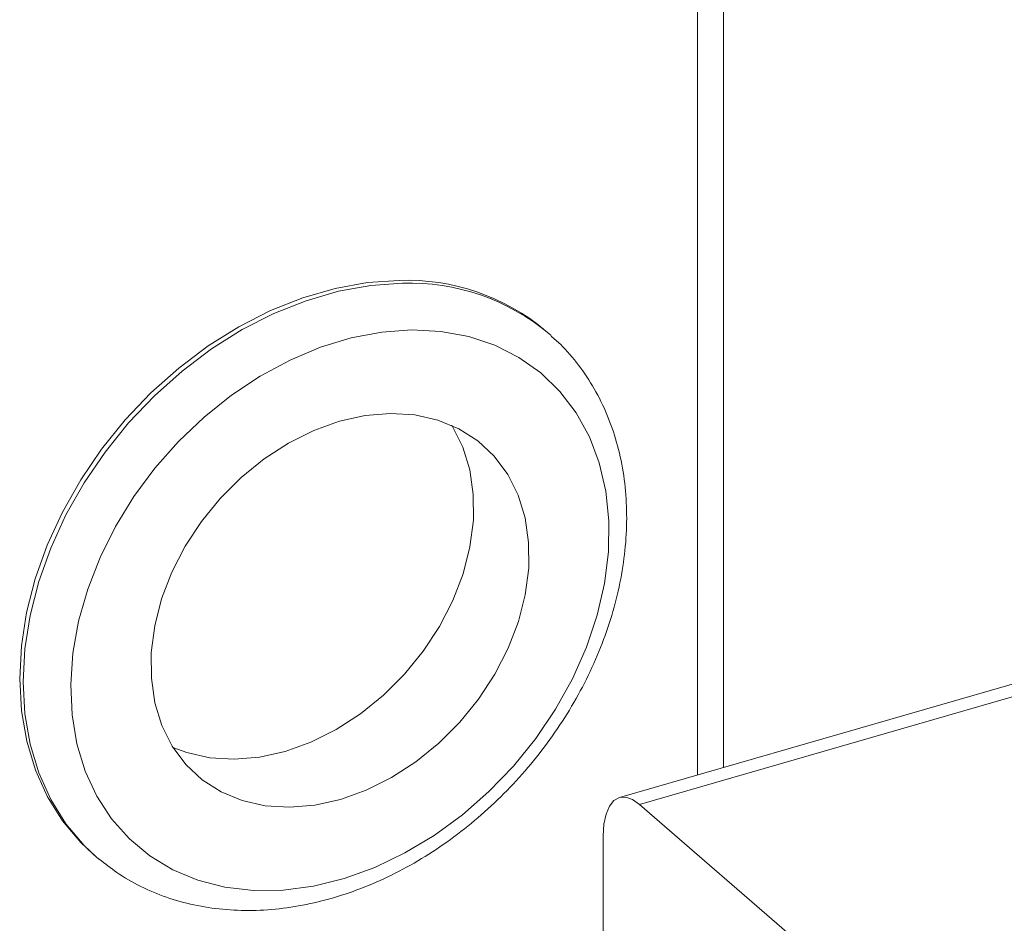
# Model space of a CAD drawing. Extents: x 19.1 to 29.8, y 0.6 to 8.7.
# Drawn here: x 25 to 25, y 4.6 to 4.7 of the extents above; entities that cross this region are included whole.
import ezdxf

# ---------------------------------------------------------------- set-up
doc = ezdxf.new("R2010")
doc.units = 0
doc.header["$MEASUREMENT"] = 0
doc.layers.get('0').update_dxf_attribs({"linetype": 'CONTINUOUS'})
doc.layers.add('D7', color=7, linetype='CONTINUOUS')

# ---------------------------------------------------------------- blocks, each defined once
blk = doc.blocks.new('A$C50DB2F85')
at = {"color": 7, "linetype": 'Continuous', "lineweight": 15}
for p, q in [((5.002767727479142, 3.068797838259823), (5.002767727479142, 3.188017878561991)), ((5.000779281382666, 3.068223943308285), (5.000779281382666, 3.187443980446576)), ((4.989485541742074, 3.101768005913164), (4.989229490290786, 3.101989752974649)), ((4.989660491534099, 3.10161403587357), (4.989485541742074, 3.101768005913164)), ((5.071551772306979, 3.088653712305022), (4.994850406992104, 3.066512415321141)), ((4.996385654031261, 3.065987936303295), (5.073087041844818, 3.088129239781988)), ((5.034468647182283, 3.033006395342707), (4.996385654031261, 3.065987936303295)), ((4.993617974047527, 3.063591062896633), (4.993617974047527, 3.036903772548761)), ((4.954803141156038, 3.062238518422723), (4.955059192607312, 3.062016771361237)), ((4.955059192607312, 3.062016771361237), (4.955269825317306, 3.06183772853177))]:
    blk.add_line(p, q, dxfattribs=at)
at = {"color": 7, "linetype": 'Continuous', "lineweight": 15, "flags": 128}
for points in [[(4.978097800880438, 3.105813176698253), (4.975689631392502, 3.105646885937603), (4.973238399417173, 3.105204698855304), (4.970772858276764, 3.104491805377024), (4.968321896285691, 3.103516550465495), (4.965914221768873, 3.102290365691815), (4.963578138074869, 3.100827648040638), (4.961340809695631, 3.099145594929444), (4.959228812926586, 3.097263804453024), (4.95726670241196, 3.09520437905056), (4.955477516807509, 3.092991490261791), (4.953882224889728, 3.09065107446595), (4.9524995455664, 3.088210572810419), (4.95134567789238, 3.08569859453809), (4.950434166077333, 3.083144596784886), (4.949775674499055, 3.080578510274717), (4.94937794270594, 3.078030439471594), (4.949245605427567, 3.075530239392779), (4.949380237572047, 3.073107230490815), (4.949780264231254, 3.070789835193975), (4.950440960680883, 3.06860518417922), (4.951354632369888, 3.066578932094493), (4.952510569923167, 3.064734817094029), (4.953895139136211, 3.063094450581381), (4.954803141156038, 3.062238518422723)], [(4.978353852331725, 3.105591429636768), (4.975945682843776, 3.105425138876119), (4.973494450868461, 3.104982951793819), (4.971028909728052, 3.10427005831554), (4.968577843819975, 3.103294893398759), (4.966170169303172, 3.10206870862508), (4.96383404061179, 3.100605977984279), (4.961596861146919, 3.098923847867959), (4.959484864377874, 3.09704205739154), (4.957522753863248, 3.094982631989073), (4.955733568258783, 3.092769743200306), (4.954138276341016, 3.090429327404466), (4.952755597017688, 3.087988825748936), (4.951601729343654, 3.085476847476603), (4.950690217528621, 3.0829228497234), (4.950031725950328, 3.080356763213234), (4.949633994157214, 3.07780869241011), (4.949501656878855, 3.075308492331293), (4.949636289023321, 3.072885483429329), (4.950036315682528, 3.070568088132487), (4.950697012132171, 3.068383437117736), (4.951610683821176, 3.06635718503301), (4.95276662137444, 3.064513070032544), (4.954151190587499, 3.062872703519894), (4.955059192607312, 3.062016771361237)], [(4.979067752928433, 3.102046076376847), (4.976783506209831, 3.101881276663629), (4.974457771911961, 3.101440894648772), (4.972120878265219, 3.100730670514186), (4.96980328849212, 3.099759865082487), (4.96753519583098, 3.098541131661075), (4.965346059639817, 3.097090440248484), (4.963264661085422, 3.095426540517676), (4.961317984670263, 3.093571195783196), (4.959531453910902, 3.091548607948215), (4.957928332449956, 3.089385139626526), (4.956529499069195, 3.087108990459547), (4.955353267700037, 3.084749847050207), (4.954414892452423, 3.082338453218846), (4.953726612612233, 3.07990623489047), (4.953297427654352, 3.077484920165014), (4.953132962250596, 3.075106072873422), (4.953235286280179, 3.072800686264826), (4.953603094819261, 3.070598824363995), (4.954231663143492, 3.06852920400535), (4.955112666738646, 3.066618782895461), (4.956234721268917, 3.064892488013483), (4.957583202587617, 3.063372826172341), (4.959140471723959, 3.062079588987861), (4.960886234862034, 3.061029641814119), (4.962797768327736, 3.06023667370996), (4.9648500985782, 3.059711024410583), (4.967016646087362, 3.059459457725375), (4.969268899672688, 3.059485423753341), (4.971577669960372, 3.059788520779855), (4.973912763712139, 3.060364757492109), (4.976243807700204, 3.061206637070318), (4.978540428696778, 3.0623032091462), (4.980772613453087, 3.063640139971937), (4.982911338662579, 3.065200029267023), (4.984928660955692, 3.06696252619225), (4.986798405782725, 3.068904565710883), (4.988496021730104, 3.071001020242915), (4.989999429009163, 3.07322444963157), (4.991289053762049, 3.075545872252108), (4.992348111968045, 3.077935053206541), (4.993162744435782, 3.080360802027408), (4.993722376782319, 3.082791537817847), (4.994019719432945, 3.085195547986495), (4.994050857616106, 3.087541497948512), (4.993815386355397, 3.089798796325419), (4.9933163654723, 3.091938020679867), (4.9925603645835, 3.093931290484268), (4.991557193116623, 3.095752616658106), (4.9903199003103, 3.097378244672917), (4.988864685219287, 3.098786999801383), (4.987210446740935, 3.099960500326092), (4.985378724695355, 3.100883558631497), (4.983393530527611, 3.101543933593427), (4.981280723805828, 3.101933140531808), (4.979067752928433, 3.102046076376847)], [(4.977441727803868, 3.095709695057656), (4.975518810002431, 3.095548520392808), (4.973560209283026, 3.095111537948637), (4.971602283524224, 3.094406858479789), (4.969681660588879, 3.093447642888532), (4.967833978397582, 3.092251727265958), (4.966093794933958, 3.090841422547919), (4.964493269398492, 3.089243051301765), (4.963062532879224, 3.087486242902082), (4.96182811990484, 3.085603801365397), (4.960813024133731, 3.083630802729819), (4.9600360994658, 3.08160397407205), (4.95951188005299, 3.079561101580423), (4.959250085328225, 3.07754021270842), (4.959255620005269, 3.075578968710109), (4.959528394089435, 3.073713915222364), (4.960063277879986, 3.071979760566578), (4.960850371954553, 3.070408846221857), (4.961874962171695, 3.0690304138774), (4.963118014641967, 3.067870152103137), (4.964556310720145, 3.066949661602089), (4.96616318088542, 3.066286007101827), (4.967908494049741, 3.065891721767669), (4.969759866025743, 3.065774076120268), (4.97168278382718, 3.065935245160444), (4.973641429543978, 3.066372246218912), (4.975599310305387, 3.067076918322805), (4.977519978238096, 3.068036141279017), (4.979367615432029, 3.06923204953664), (4.981107843893032, 3.070642355994956), (4.98270822051413, 3.072240809870908), (4.984138957033398, 3.073997618270593), (4.985373370007782, 3.075880059807278), (4.986388614693258, 3.077852981437732), (4.987165494363811, 3.079879797105876), (4.987689758774, 3.081922682587124), (4.9879515085014, 3.083943558469504), (4.987945973824342, 3.085904802467817), (4.98767319974019, 3.087769855955561), (4.987138315949625, 3.089504010611347), (4.986351221875044, 3.091074919331397), (4.985326527740927, 3.092453447295274), (4.984083520268033, 3.093613716434487), (4.982645224189842, 3.094534206935536), (4.981038412944191, 3.095197764076096), (4.97929309977987, 3.095592049410254), (4.977441727803868, 3.095709695057656)], [(4.960900702247319, 3.070327830900728), (4.961956250658094, 3.06992936750913), (4.963701608819807, 3.069535095164592), (4.965552935798431, 3.069417436527567), (4.967475853599868, 3.069578605567744), (4.969434499316652, 3.070015606626211), (4.97139248399505, 3.070720188735359), (4.973313151927773, 3.07167941169157), (4.975160789121691, 3.072875319949191), (4.976901017582708, 3.074285626407508), (4.978501394203807, 3.075884080283459), (4.979932130723075, 3.077640888683145), (4.981166543697444, 3.079523330219827), (4.982181684465932, 3.081496341845031), (4.982958609133863, 3.083523170502798), (4.983482828546688, 3.085566042994423), (4.983744623271452, 3.087586931866428), (4.983739088594394, 3.089548175864739), (4.983466314510242, 3.091413229352486), (4.982931385722299, 3.093147371018646), (4.98214433664511, 3.094718292728319), (4.982094029580427, 3.094799294131021)], [(4.996385654031261, 3.065987936303295), (4.995845701376684, 3.06636343939341), (4.995326450700833, 3.066540353066029), (4.994848016901447, 3.066511695363151), (4.994428607949605, 3.066278738330745), (4.994084434894948, 3.065850368950275), (4.993828613776333, 3.065243152750365), (4.993671179543913, 3.064480211016549), (4.993617974047527, 3.063591062896633)]]:
    blk.add_lwpolyline(points, dxfattribs=at)
at = {"color": 7, "linetype": 'Continuous', "lineweight": 15}
for centre, radius, start, end in [((4.978684372830802, 3.08940458408168), 0.01641907361301541, 50.04034659661914, 92.047329277941), ((4.978940542753126, 3.089183181942171), 0.01641873314411936, 50.03989043618395, 92.04778543837313)]:
    blk.add_arc(centre, radius, start, end, dxfattribs=at)
blk.add_open_spline([(4.955300899422799, 3.061840267978586), (4.955735951551137, 3.061488171768413), (4.956714246429872, 3.06069641855816), (4.95843334406273, 3.059726808137861), (4.960395714437187, 3.058897541653871), (4.962484548973439, 3.058315364895772), (4.964674148883933, 3.05797769151491), (4.966945152094329, 3.057891081907974), (4.969274667149936, 3.058056824892627), (4.97163830510333, 3.058474500231497), (4.974010794600506, 3.059140082617996), (4.976366080580366, 3.060046727647507), (4.978678909023547, 3.061184179289492), (4.980924178000354, 3.062540033239004), (4.983078340668033, 3.064099289197277), (4.985119161505413, 3.065844959714769), (4.987025058716018, 3.067759230592499), (4.988777182852662, 3.069821670369508), (4.990356803005387, 3.07201172643552), (4.991747603731529, 3.074306943644268), (4.992934358947185, 3.076684369077211), (4.993904045359105, 3.079119977956979), (4.994645051864214, 3.081589054527368), (4.995147883854234, 3.084066150889107), (4.995405450679332, 3.086524745441531), (4.99541323438115, 3.088938021134262), (4.995169623664172, 3.091278511927782), (4.994676948997441, 3.093519393320389), (4.993940706612438, 3.095632844613266), (4.992973897021546, 3.097598803569602), (4.991776623260609, 3.099379747037347), (4.990664541331473, 3.100714643949543), (4.989889987836396, 3.101373549848707), (4.989651304912503, 3.101576595329196)], degree=3, knots=[0, 0, 0, 0, 0.02574627532645326, 0.05789524440446997, 0.09008696224433195, 0.1224011044424066, 0.1548952812147898, 0.1875930745156115, 0.2204892037763651, 0.2535559281520358, 0.2867543703012039, 0.3200448530211787, 0.3533926444947319, 0.3867724343009168, 0.4201663249510434, 0.453566122760358, 0.4869705643467762, 0.5203833463381485, 0.5538088599771777, 0.5872500582159421, 0.6207112505786421, 0.6541952664484934, 0.6876990812712777, 0.7212111841076256, 0.754709902038924, 0.7881635189105073, 0.8215294577652463, 0.8547573489396506, 0.887797969719566, 0.9206160252041242, 0.9532014794322086, 0.9855787782337984, 1, 1, 1, 1], dxfattribs=at)

msp = doc.modelspace()

# ---------------------------------------------------------------- block references
at = {"layer": 'D7', "color": 7, "linetype": 'Continuous'}
msp.add_blockref('A$C50DB2F85', (20.01032860284889, 1.590995377594335), dxfattribs=at)

doc.saveas('drawing.dxf')
